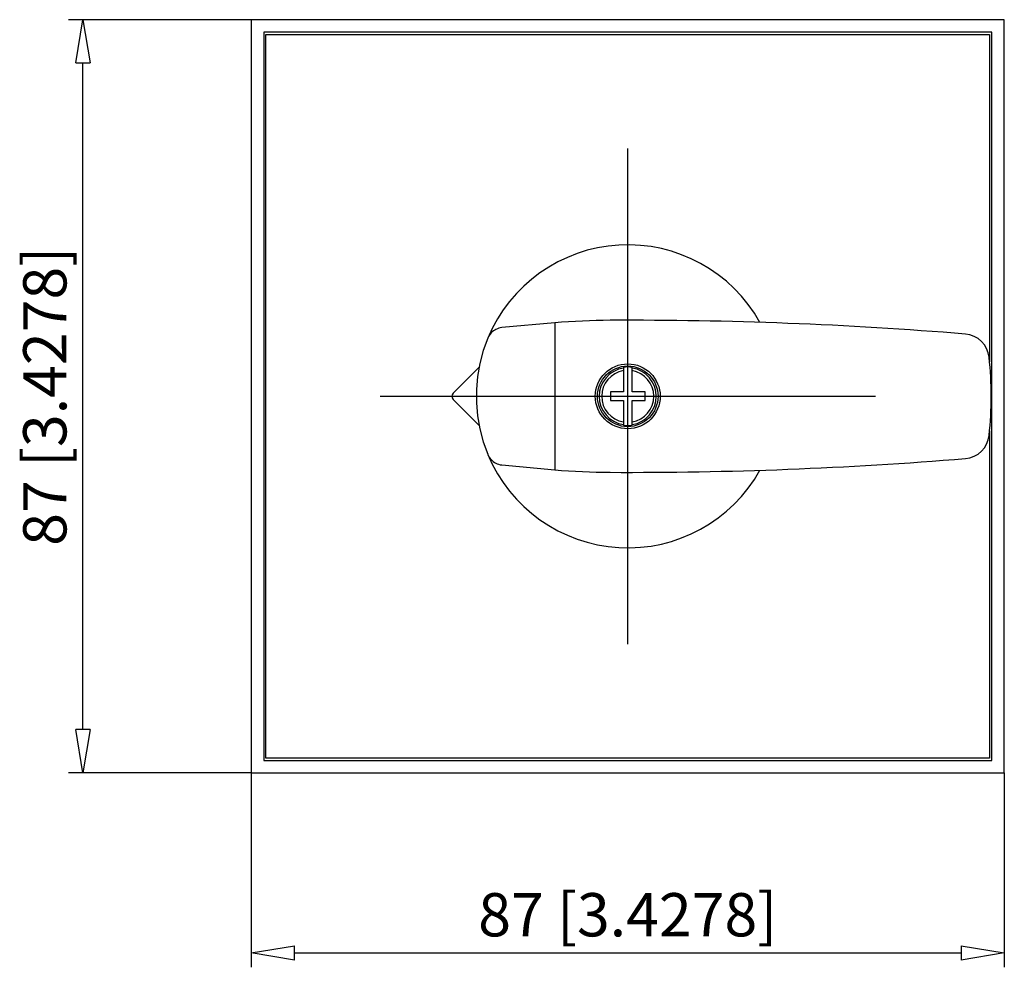
# Model space of a CAD drawing. Extents: x 501 to 731, y 562 to 606.
# Drawn here: x 501 to 547, y 562 to 606 of the extents above; entities that cross this region are included whole.
import ezdxf

# ---------------------------------------------------------------- set-up
doc = ezdxf.new("R2010")
doc.units = 0
doc.header["$LTSCALE"] = 0.25
doc.layers.get('0').update_dxf_attribs({"linetype": 'CONTINUOUS'})
doc.layers.add('BEM', color=3, linetype='CONTINUOUS')
doc.styles.get("Standard").update_dxf_attribs({"font": 'isocp.shx', "oblique": 15})

# ---------------------------------------------------------------- blocks, each defined once
blk = doc.blocks.new('_ClosedBlank')
at = {"layer": 'BEM', "color": 0, "lineweight": -2}
for p, q in [((-1, 0.167), (0, 0)), ((-1, 0.167), (-1, -0.167)), ((0, 0), (-1, -0.167))]:
    blk.add_line(p, q, dxfattribs=at)

msp = doc.modelspace()

# ---------------------------------------------------------------- linework, layer by layer
for p, q in [((512.075, 606.05), (503.643, 606.05)), ((546.875, 606.05), (512.075, 606.05)), ((512.075, 606.05), (512.075, 571.25)), ((546.875, 571.25), (546.875, 606.05)), ((546.295, 605.47), (512.655, 605.47)), ((512.655, 605.47), (512.655, 571.83)), ((512.755, 605.37), (546.195, 605.37)), ((512.755, 571.93), (512.755, 605.37)), ((546.195, 605.37), (546.195, 590.242)), ((546.295, 571.83), (546.295, 605.47)), ((504.307, 573.25), (504.307, 604.05)), ((526.1, 592.052), (523.655, 591.823)), ((526.1, 592.052), (526.1, 585.248)), ((523.044, 591.407), (523.014, 591.344)), ((523.08, 591.467), (523.044, 591.407)), ((523.121, 591.524), (523.08, 591.467)), ((523.166, 591.577), (523.121, 591.524)), ((523.216, 591.625), (523.166, 591.577)), ((523.27, 591.67), (523.216, 591.625)), ((523.328, 591.709), (523.27, 591.67)), ((523.389, 591.743), (523.328, 591.709)), ((523.452, 591.772), (523.389, 591.743)), ((523.518, 591.795), (523.452, 591.772)), ((523.586, 591.812), (523.518, 591.795)), ((523.655, 591.823), (523.586, 591.812)), ((523.01, 591.336), (522.801, 590.762)), ((523.014, 591.344), (523.01, 591.336)), ((522.801, 590.762), (522.642, 590.172)), ((522.642, 590.172), (522.536, 589.571)), ((522.602, 589.981), (521.413, 588.792)), ((529.275, 589.99), (529.275, 588.85)), ((529.675, 588.85), (529.675, 589.99)), ((522.536, 589.571), (522.482, 588.963)), ((522.482, 588.963), (522.481, 588.352)), ((528.675, 588.85), (528.675, 588.45)), ((529.275, 588.85), (528.675, 588.85)), ((530.275, 588.85), (529.675, 588.85)), ((530.275, 588.45), (530.275, 588.85)), ((521.413, 588.509), (522.602, 587.32)), ((522.481, 588.352), (522.534, 587.744)), ((528.675, 588.45), (529.275, 588.45)), ((529.275, 588.45), (529.275, 587.31)), ((529.675, 587.31), (529.675, 588.45)), ((529.675, 588.45), (530.275, 588.45)), ((522.534, 587.744), (522.639, 587.142)), ((522.639, 587.142), (522.797, 586.552)), ((546.195, 587.058), (546.195, 571.93)), ((522.797, 586.552), (523.005, 585.978)), ((523.005, 585.978), (523.01, 585.964)), ((523.01, 585.964), (523.04, 585.901)), ((523.04, 585.901), (523.075, 585.841)), ((523.075, 585.841), (523.115, 585.784)), ((523.115, 585.784), (523.16, 585.73)), ((523.16, 585.73), (523.209, 585.681)), ((523.209, 585.681), (523.263, 585.636)), ((523.263, 585.636), (523.32, 585.596)), ((523.32, 585.596), (523.381, 585.561)), ((523.381, 585.561), (523.444, 585.532)), ((523.444, 585.532), (523.509, 585.508)), ((523.509, 585.508), (523.577, 585.49)), ((523.577, 585.49), (523.646, 585.478)), ((523.646, 585.478), (523.655, 585.477)), ((523.655, 585.477), (526.1, 585.248)), ((546.195, 571.93), (512.755, 571.93)), ((512.655, 571.83), (546.295, 571.83)), ((512.075, 571.25), (503.643, 571.25)), ((512.075, 571.25), (546.875, 571.25)), ((512.075, 571.25), (512.075, 562.27)), ((546.875, 571.25), (546.875, 562.27)), ((514.075, 562.934), (544.875, 562.934))]:
    msp.add_line(p, q)
at = {"ltscale": 0.2}
for p, q in [((529.475, 577.205), (529.475, 600.095)), ((518.03, 588.65), (540.92, 588.65))]:
    msp.add_line(p, q, dxfattribs=at)
for radius in [1.5, 1.4]:
    msp.add_circle((529.475, 588.65), radius)
for centre, radius, start, end in [((529.475, 588.65), 7, 29.2029, 157.4392), ((529.475, 542.888), 49.28, 90.9436, 93.927), ((529.475, 401.066), 191.098, 85.31641, 90.24333), ((544.98, 590.329), 1.2, 5.9513, 85.3164), ((528.875, 588.65), 17.393, 354.0487, 5.9513), ((529.475, 588.65), 1.322, 98.7008, 261.2992), ((529.475, 588.65), 1.203, 99.5735, 260.4265), ((529.475, 588.65), 1.355, 81.5089, 98.4911), ((529.475, 588.65), 1.322, 278.7008, 81.2992), ((529.475, 588.65), 1.203, 279.5735, 80.4265), ((521.555, 588.65), 0.2, 135, 225), ((529.475, 588.65), 1.355, 261.5089, 278.4911), ((544.98, 586.971), 1.2, 274.6836, 354.0487), ((529.475, 588.65), 7, 202.5608, 330.7971), ((529.475, 776.235), 191.098, 269.75667, 274.68359), ((529.475, 634.412), 49.28, 266.073, 269.0564)]:
    msp.add_arc(centre, radius, start, end)

# ---------------------------------------------------------------- block references
at = {"xscale": 2, "yscale": 2, "zscale": 2}
for p, rotation in [((504.307, 606.05), 90), ((504.307, 571.25), 270), ((512.075, 562.934), 180)]:
    msp.add_blockref('_ClosedBlank', p, dxfattribs=dict(at, rotation=rotation))
msp.add_blockref('_ClosedBlank', (546.875, 562.934), dxfattribs=at)

# ---------------------------------------------------------------- texts
at = {"insert": (502.543, 588.65), "char_height": 2, "attachment_point": 5, "rotation": 90}
msp.add_mtext('\\A1;87 [3.4278]', dxfattribs=at)
at = {"insert": (529.475, 564.698), "char_height": 2, "attachment_point": 5}
msp.add_mtext('\\A1;87 [3.4278]', dxfattribs=at)

doc.saveas('drawing.dxf')
